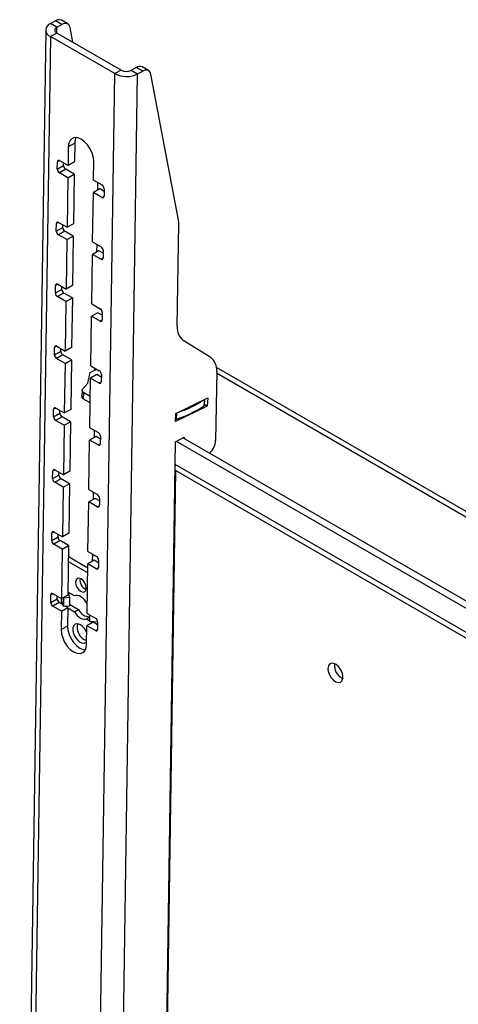
# Model space of a CAD drawing. Extents: x 5 to 292, y 5 to 205.
# Drawn here: x 211 to 216, y 164 to 178 of the extents above; entities that cross this region are included whole.
import ezdxf

# ---------------------------------------------------------------- set-up
doc = ezdxf.new("R2010")
doc.units = 0
doc.layers.get('0').update_dxf_attribs({"linetype": 'CONTINUOUS'})

msp = doc.modelspace()

# ---------------------------------------------------------------- linework, layer by layer
at = {"color": 7, "linetype": 'CONTINUOUS'}
for p, q in [((210.96011, 177.51585), (211.02703, 177.55313)), ((211.04496, 177.46686), (210.96011, 177.51585)), ((211.11188, 177.50415), (211.02703, 177.55313)), ((211.1899, 177.51095), (211.10505, 177.55993)), ((210.89687, 177.43091), (210.55133, 154.37178)), ((211.04497, 177.38986), (210.96013, 177.34259)), ((211.04382, 177.39054), (211.04496, 177.46686)), ((211.04496, 177.46686), (211.11188, 177.50415)), ((211.89916, 176.89675), (211.04497, 177.38986)), ((211.25754, 177.26715), (211.22093, 177.46161)), ((210.96013, 177.34259), (210.61459, 154.28346)), ((211.81432, 176.84948), (210.96013, 177.34259)), ((211.89916, 176.89675), (211.81432, 176.84948)), ((212.03491, 176.89538), (212.10183, 176.93266)), ((212.03491, 176.89538), (212.11976, 176.84639)), ((212.18668, 176.88368), (212.10183, 176.93266)), ((212.11976, 176.84639), (212.18668, 176.88368)), ((212.2647, 176.89048), (212.17985, 176.93946)), ((211.46878, 153.79035), (211.81432, 176.84948)), ((211.77422, 153.78726), (212.11976, 176.84639)), ((212.66547, 174.8773), (212.29573, 176.84114)), ((211.19777, 175.87634), (211.19407, 175.62928)), ((211.28261, 175.92361), (211.19777, 175.87634)), ((211.28261, 175.92361), (211.27891, 175.67655)), ((211.05067, 175.57916), (211.05216, 175.67798)), ((211.08144, 175.6943), (211.05216, 175.67798)), ((211.08093, 175.69459), (211.19407, 175.62928)), ((211.53348, 175.43334), (211.53718, 175.68041)), ((211.05067, 175.57916), (211.13551, 175.62642)), ((211.16331, 175.57715), (211.07847, 175.52989)), ((211.13551, 175.62642), (211.13606, 175.66277)), ((211.27644, 175.51184), (211.16331, 175.57715)), ((211.27891, 175.67655), (211.19407, 175.62928)), ((211.1916, 175.46457), (211.07847, 175.52989)), ((211.1916, 175.46457), (211.18173, 174.80574)), ((211.1916, 175.46457), (211.27644, 175.51184)), ((211.27644, 175.51184), (211.26657, 174.85301)), ((211.53348, 175.43334), (211.64662, 175.36803)), ((211.61585, 175.3159), (211.53101, 175.26864)), ((211.59022, 175.30162), (211.59169, 175.39974)), ((211.67386, 175.28241), (211.61585, 175.3159)), ((211.67441, 175.31876), (211.67293, 175.21994)), ((211.52114, 174.6098), (211.53101, 175.26864)), ((211.64415, 175.20332), (211.53101, 175.26864)), ((211.64415, 175.20332), (211.67292, 175.21935)), ((211.03833, 174.75562), (211.03981, 174.85444)), ((211.03833, 174.75562), (211.12317, 174.80288)), ((211.0691, 174.87076), (211.03981, 174.85444)), ((211.06859, 174.87105), (211.18173, 174.80574)), ((211.12317, 174.80288), (211.12372, 174.83923)), ((211.26657, 174.85301), (211.18173, 174.80574)), ((212.64711, 173.48618), (212.66757, 174.85109)), ((211.15096, 174.75361), (211.06612, 174.70635)), ((211.17926, 174.64103), (211.06612, 174.70635)), ((211.2641, 174.6883), (211.15096, 174.75361)), ((211.17926, 174.64103), (211.16939, 173.9822)), ((211.17926, 174.64103), (211.2641, 174.6883)), ((211.2641, 174.6883), (211.25423, 174.02947)), ((211.52114, 174.6098), (211.63428, 174.54449)), ((211.57788, 174.47808), (211.57935, 174.5762)), ((211.5088, 173.78626), (211.51867, 174.44509)), ((211.60351, 174.49236), (211.51867, 174.44509)), ((211.63181, 174.37978), (211.51867, 174.44509)), ((211.66152, 174.45887), (211.60351, 174.49236)), ((211.63181, 174.37978), (211.66057, 174.39581)), ((211.66207, 174.49522), (211.66059, 174.3964)), ((211.02599, 173.93207), (211.02747, 174.0309)), ((211.02599, 173.93207), (211.11083, 173.97934)), ((211.05676, 174.04722), (211.02747, 174.0309)), ((211.05625, 174.04751), (211.16939, 173.9822)), ((211.11083, 173.97934), (211.11138, 174.01569)), ((211.25423, 174.02947), (211.16939, 173.9822)), ((211.13862, 173.93007), (211.05378, 173.8828)), ((211.16692, 173.81749), (211.05378, 173.8828)), ((211.25176, 173.86476), (211.13862, 173.93007)), ((211.16692, 173.81749), (211.25176, 173.86476)), ((211.25176, 173.86476), (211.24189, 173.20593)), ((211.16692, 173.81749), (211.15705, 173.15866)), ((211.5088, 173.78626), (211.62194, 173.72095)), ((211.49646, 172.96272), (211.50633, 173.62155)), ((211.59117, 173.66882), (211.50633, 173.62155)), ((211.61947, 173.55624), (211.50633, 173.62155)), ((211.64918, 173.63533), (211.59117, 173.66882)), ((211.64973, 173.67168), (211.64825, 173.57286)), ((211.61947, 173.55624), (211.64823, 173.57227)), ((211.01365, 173.10853), (211.01513, 173.20736)), ((211.04442, 173.22368), (211.01513, 173.20736)), ((211.04391, 173.22397), (211.15705, 173.15866)), ((211.09849, 173.1558), (211.09904, 173.19215)), ((211.24189, 173.20593), (211.15705, 173.15866)), ((213.09163, 173.07353), (212.72645, 173.29939)), ((211.01365, 173.10853), (211.09849, 173.1558)), ((211.12628, 173.10653), (211.04144, 173.05926)), ((211.15458, 172.99395), (211.04144, 173.05926)), ((211.23942, 173.04122), (211.12628, 173.10653)), ((211.15458, 172.99395), (211.14471, 172.33512)), ((211.15458, 172.99395), (211.23942, 173.04122)), ((211.23942, 173.04122), (211.22955, 172.38239)), ((211.49646, 172.96272), (211.6096, 172.89741)), ((211.55195, 172.90344), (211.55367, 172.92969)), ((216.57429, 170.9739), (213.16768, 172.9405)), ((211.45734, 172.73163), (211.48672, 172.87171)), ((211.48412, 172.13918), (211.49399, 172.79801)), ((211.48672, 172.87171), (211.57757, 172.9159)), ((211.57883, 172.84528), (211.49399, 172.79801)), ((211.60713, 172.7327), (211.49399, 172.79801)), ((211.63684, 172.81179), (211.57883, 172.84528)), ((211.63739, 172.84814), (211.63591, 172.74931)), ((213.17096, 172.88675), (213.15721, 171.96907)), ((213.1707, 172.86877), (216.5793, 170.90103)), ((211.39293, 172.65701), (211.45734, 172.73163)), ((211.60713, 172.7327), (211.63589, 172.74873)), ((211.38168, 172.63723), (211.37613, 172.55263)), ((211.39956, 172.51996), (211.40511, 172.60457)), ((211.49036, 172.55536), (211.40511, 172.60457)), ((212.62977, 172.329), (213.05273, 172.53473)), ((213.05273, 172.53473), (213.04563, 172.42643)), ((211.48905, 172.4683), (211.39956, 172.51996)), ((213.04563, 172.42643), (212.62267, 172.2207)), ((213.00601, 172.43428), (213.01128, 172.51456)), ((213.00945, 172.43971), (213.01446, 172.51611)), ((213.00993, 172.44704), (213.04563, 172.42643)), ((211.00131, 172.28499), (211.00279, 172.38382)), ((211.00131, 172.28499), (211.08615, 172.33226)), ((211.03208, 172.40014), (211.00279, 172.38382)), ((211.11394, 172.28299), (211.0291, 172.23572)), ((211.03157, 172.40043), (211.14471, 172.33512)), ((211.08615, 172.33226), (211.0867, 172.36861)), ((211.22708, 172.21768), (211.11394, 172.28299)), ((211.22955, 172.38239), (211.14471, 172.33512)), ((212.62267, 172.2207), (212.62977, 172.329)), ((212.63441, 172.25353), (212.63967, 172.33381)), ((211.14224, 172.17041), (211.0291, 172.23572)), ((211.14224, 172.17041), (211.13237, 171.51158)), ((211.14224, 172.17041), (211.22708, 172.21768)), ((211.22708, 172.21768), (211.21721, 171.55885)), ((211.56649, 172.02174), (211.48165, 171.97447)), ((211.48412, 172.13918), (211.59726, 172.07387)), ((211.54233, 172.10558), (211.54086, 172.00746)), ((211.6245, 171.98825), (211.56649, 172.02174)), ((211.62505, 172.0246), (211.62357, 171.92577)), ((212.62409, 171.94971), (212.73721, 172.01273)), ((212.73721, 172.01273), (212.73696, 171.99626)), ((211.47178, 171.31564), (211.48165, 171.97447)), ((211.59479, 171.90916), (211.48165, 171.97447)), ((211.59479, 171.90916), (211.62355, 171.92519)), ((212.4412, 159.74484), (212.62409, 171.94971)), ((239.11475, 156.67245), (212.63773, 171.95731)), ((239.11618, 156.76787), (212.72256, 172.00458)), ((239.11001, 156.35621), (212.61958, 171.64881)), ((210.98897, 171.46145), (210.99045, 171.56028)), ((210.98897, 171.46145), (211.07381, 171.50872)), ((211.01974, 171.5766), (210.99045, 171.56028)), ((211.01923, 171.57689), (211.13237, 171.51158)), ((211.07381, 171.50872), (211.07436, 171.54507)), ((211.21721, 171.55885), (211.13237, 171.51158)), ((212.48731, 162.22266), (212.62735, 171.56815)), ((212.61845, 171.57329), (239.10888, 156.28069)), ((211.1016, 171.45945), (211.01676, 171.41218)), ((211.1299, 171.34687), (211.01676, 171.41218)), ((211.21474, 171.39414), (211.1016, 171.45945)), ((211.1299, 171.34687), (211.21474, 171.39414)), ((211.21474, 171.39414), (211.20487, 170.7353)), ((211.1299, 171.34687), (211.12003, 170.68804)), ((211.47178, 171.31564), (211.58492, 171.25033)), ((211.52998, 171.28204), (211.52851, 171.18392)), ((211.45944, 170.4921), (211.46931, 171.15093)), ((211.55415, 171.1982), (211.46931, 171.15093)), ((211.58245, 171.08562), (211.46931, 171.15093)), ((211.61216, 171.16471), (211.55415, 171.1982)), ((211.58245, 171.08562), (211.61121, 171.10165)), ((211.61271, 171.20106), (211.61122, 171.10223)), ((210.97663, 170.63791), (210.97811, 170.73674)), ((211.0074, 170.75306), (210.97811, 170.73674)), ((211.00689, 170.75335), (211.12003, 170.68804)), ((211.06147, 170.68518), (211.06201, 170.72153)), ((211.20487, 170.7353), (211.12003, 170.68804)), ((210.97663, 170.63791), (211.06147, 170.68518)), ((211.08926, 170.63591), (211.00442, 170.58864)), ((211.11756, 170.52333), (211.00442, 170.58864)), ((211.2024, 170.5706), (211.08926, 170.63591)), ((211.11756, 170.52333), (211.2024, 170.5706)), ((211.2024, 170.5706), (211.19253, 169.91176)), ((211.11756, 170.52333), (211.10769, 169.8645)), ((211.45944, 170.4921), (211.57257, 170.42679)), ((211.51764, 170.4585), (211.51617, 170.36038)), ((211.45519, 170.20839), (211.19918, 170.35617)), ((211.45614, 170.272), (211.20014, 170.41979)), ((211.4471, 169.66856), (211.45697, 170.32739)), ((211.54181, 170.37466), (211.45697, 170.32739)), ((211.57011, 170.26208), (211.45697, 170.32739)), ((211.59982, 170.34117), (211.54181, 170.37466)), ((211.60037, 170.37752), (211.59888, 170.27869)), ((211.57011, 170.26208), (211.59887, 170.2781)), ((210.99506, 169.92951), (210.96577, 169.9132)), ((210.99455, 169.92981), (211.10769, 169.8645)), ((211.28158, 169.89992), (211.19311, 169.95099)), ((211.19311, 169.95062), (211.21417, 169.88268)), ((210.96429, 169.81437), (210.96577, 169.9132)), ((210.96429, 169.81437), (211.04913, 169.86164)), ((211.07692, 169.81237), (210.99208, 169.7651)), ((211.04913, 169.86164), (211.04967, 169.89799)), ((211.12768, 169.78307), (211.07692, 169.81237)), ((211.10559, 169.82209), (211.10535, 169.80562)), ((211.10535, 169.80562), (211.11843, 169.81291)), ((211.10559, 169.82209), (211.11411, 169.82684)), ((211.10688, 169.82801), (211.10743, 169.86465)), ((211.10688, 169.82801), (211.11062, 169.83506)), ((211.19253, 169.91176), (211.10769, 169.8645)), ((211.11258, 169.83177), (211.11312, 169.86752)), ((211.13372, 169.7636), (211.11258, 169.83177)), ((211.12537, 169.7844), (211.12699, 169.7853)), ((211.13539, 169.8756), (211.13372, 169.7636)), ((211.13425, 169.8793), (211.13539, 169.8756)), ((211.13539, 169.8756), (211.21417, 169.88268)), ((211.21417, 169.88268), (211.21249, 169.77068)), ((211.2128, 169.79114), (211.33498, 169.72061)), ((211.44911, 169.80321), (211.44406, 169.80612)), ((211.10522, 169.69979), (210.99208, 169.7651)), ((211.10522, 169.69979), (211.10152, 169.45273)), ((211.10522, 169.69979), (211.19006, 169.74706)), ((211.13372, 169.7636), (211.21249, 169.77068)), ((211.19006, 169.74706), (211.15767, 169.76575)), ((211.19006, 169.74706), (211.18635, 169.49999)), ((211.18995, 169.74017), (211.27842, 169.6891)), ((211.27842, 169.6891), (211.33498, 169.72061)), ((211.4471, 169.66856), (211.56023, 169.60325)), ((211.4409, 169.5953), (211.48415, 169.6194)), ((211.4409, 169.5953), (211.48342, 169.57075)), ((211.52947, 169.55112), (211.44463, 169.50385)), ((211.48329, 169.56179), (211.48456, 169.64693)), ((211.58797, 169.55027), (211.48329, 169.56179)), ((211.50263, 169.55966), (211.52334, 169.54771)), ((211.58748, 169.51763), (211.52947, 169.55112)), ((211.58802, 169.55398), (211.58654, 169.45515)), ((211.18635, 169.49999), (211.10152, 169.45273)), ((211.44093, 169.25679), (211.44463, 169.50385)), ((211.55777, 169.43854), (211.44463, 169.50385)), ((211.55777, 169.43854), (211.58653, 169.45456))]:
    msp.add_line(p, q, dxfattribs=at)
at = {"color": 7, "linetype": 'CONTINUOUS', "flags": 128}
for points in [[(211.22093, 177.46161), (211.21565, 177.47989), (211.20732, 177.49506), (211.19618, 177.5067), (211.18256, 177.51447), (211.16684, 177.51815), (211.14948, 177.51762), (211.13099, 177.51291), (211.11188, 177.50415)], [(212.29573, 176.84114), (212.29045, 176.85942), (212.28212, 176.87459), (212.27098, 176.88623), (212.25736, 176.894), (212.24164, 176.89768), (212.22429, 176.89715), (212.20579, 176.89244), (212.18668, 176.88368)], [(211.53718, 175.68041), (211.53217, 175.7349), (211.51593, 175.79236), (211.48957, 175.84886), (211.4549, 175.90056), (211.41426, 175.94393), (211.37044, 175.97602), (211.32642, 175.99465), (211.28519, 175.99853), (211.24957, 175.98741), (211.22199, 175.96204), (211.20432, 175.92416), (211.19777, 175.87634)], [(211.30024, 175.99883), (211.28916, 175.97143), (211.28261, 175.92361)], [(211.40511, 172.60457), (211.39655, 172.61033), (211.38978, 172.61668), (211.38496, 172.62346), (211.38224, 172.63046), (211.3817, 172.63751), (211.38333, 172.64441), (211.38711, 172.65097), (211.39293, 172.65701)], [(211.43639, 170.00326), (211.43148, 170.03789), (211.41655, 170.07345), (211.39388, 170.10455), (211.36692, 170.12644), (211.33976, 170.13579), (211.31655, 170.13118), (211.30083, 170.11331), (211.29497, 170.08491), (211.29988, 170.05028), (211.31481, 170.01472), (211.33748, 169.98362), (211.36445, 169.96173), (211.3916, 169.95238), (211.41481, 169.95699), (211.43054, 169.97486), (211.43639, 170.00326)], [(211.44406, 169.80612), (211.42648, 169.83186), (211.40672, 169.85478), (211.38544, 169.87413), (211.36336, 169.88926), (211.34121, 169.89967), (211.31972, 169.905), (211.29962, 169.90509), (211.28158, 169.89992)], [(211.27842, 169.6891), (211.296, 169.66336), (211.31576, 169.64044), (211.33703, 169.62109), (211.35912, 169.60596), (211.38127, 169.59556), (211.40275, 169.59022), (211.42285, 169.59013), (211.4409, 169.5953)], [(211.4432, 169.4084), (211.43524, 169.42744), (211.41165, 169.46699), (211.38203, 169.49946), (211.3496, 169.52134), (211.31787, 169.53026), (211.29028, 169.52526), (211.26981, 169.50686), (211.2587, 169.47707), (211.25813, 169.43912), (211.26817, 169.39711), (211.28774, 169.3556), (211.31471, 169.3191), (211.34616, 169.29154), (211.37868, 169.27593), (211.40875, 169.27394), (211.43312, 169.28581), (211.44151, 169.29541)], [(211.10152, 169.45273), (211.10653, 169.39823), (211.12277, 169.34078), (211.14913, 169.28427), (211.1838, 169.23257), (211.22444, 169.1892), (211.26826, 169.15711), (211.31228, 169.13849), (211.35351, 169.1346), (211.38913, 169.14572), (211.41671, 169.17109), (211.43438, 169.20897), (211.44093, 169.25679)], [(211.18635, 169.49999), (211.19137, 169.4455), (211.20761, 169.38804), (211.23397, 169.33154), (211.26864, 169.27984), (211.30928, 169.23647), (211.3531, 169.20438), (211.39712, 169.18575), (211.4233, 169.18157)], [(214.65077, 168.93482), (214.65557, 168.89428), (214.67058, 168.85195), (214.69417, 168.8124), (214.72379, 168.77993), (214.75622, 168.75805), (214.78795, 168.74913), (214.81554, 168.75414), (214.836, 168.77253), (214.84712, 168.80232), (214.84769, 168.84027), (214.83765, 168.88228), (214.81808, 168.92379), (214.79111, 168.9603), (214.75966, 168.98785), (214.72714, 169.00346), (214.69706, 169.00545), (214.6727, 168.99358), (214.65669, 168.96916), (214.65077, 168.93482)]]:
    msp.add_lwpolyline(points, dxfattribs=at)
at = {"color": 7, "linetype": 'CONTINUOUS'}
for centre, radius, start, end in [((210.99152, 177.42923), 0.09214, 109.929744, 250.085642), ((211.07183, 177.49007), 0.07736, 64.572589, 125.391766), ((211.05892, 177.42836), 0.04095, 109.929744, 250.085642), ((211.96838, 177.02965), 0.14984, 242.483357, 296.356852), ((212.14663, 176.8696), 0.07736, 64.572589, 125.391766), ((211.97008, 177.1485), 0.33715, 242.483357, 296.356852), ((211.06984, 175.68058), 0.01787, 51.628666, 188.366954), ((211.11121, 175.58083), 0.06056, 181.583469, 237.266909), ((211.19605, 175.6281), 0.06056, 181.583469, 237.266909), ((211.61387, 175.31709), 0.06056, 1.583469, 57.266909), ((211.65525, 175.21734), 0.01787, 231.628666, 8.366954), ((211.0575, 174.85704), 0.01787, 51.628666, 188.366954), ((211.18371, 174.80456), 0.06056, 181.583469, 237.266909), ((212.53625, 174.85377), 0.13135, 358.830428, 10.319466), ((211.09887, 174.75729), 0.06056, 181.583469, 237.266909), ((211.60153, 174.49355), 0.06056, 1.583469, 57.266909), ((211.6429, 174.39379), 0.01787, 231.628666, 8.366954), ((211.04516, 174.0335), 0.01787, 51.628666, 188.366954), ((211.17137, 173.98102), 0.06056, 181.583469, 237.266909), ((211.08653, 173.93375), 0.06056, 181.583469, 237.266909), ((211.58919, 173.67001), 0.06056, 1.583469, 57.266909), ((211.63056, 173.57025), 0.01787, 231.628666, 8.366954), ((212.85229, 173.46309), 0.20647, 173.578758, 232.449306), ((211.03282, 173.20996), 0.01787, 51.628666, 188.366954), ((211.07419, 173.11021), 0.06056, 181.583469, 237.266909), ((211.15903, 173.15747), 0.06056, 181.583469, 237.266909), ((212.96579, 172.90984), 0.20647, 353.578758, 52.449306), ((211.57685, 172.84647), 0.06056, 1.583469, 57.266909), ((211.61822, 172.74671), 0.01787, 231.628666, 8.366954), ((211.41405, 172.55509), 0.038, 183.717156, 247.595124), ((211.02048, 172.38642), 0.01787, 51.628666, 188.366954), ((212.26913, 173.47686), 1.2767, 286.625083, 305.252032), ((212.27631, 173.56394), 1.27819, 287.745451, 304.131671), ((213.00213, 172.44053), 0.00736, 301.817997, 353.607141), ((211.06185, 172.28667), 0.06056, 181.583469, 237.266909), ((211.14669, 172.33393), 0.06056, 181.583469, 237.266909), ((212.62508, 172.2848), 0.03263, 269.401971, 286.618301), ((211.56451, 172.02293), 0.06056, 1.583469, 57.266909), ((211.60588, 171.92317), 0.01787, 231.628666, 8.366954), ((212.90825, 171.98367), 0.24939, 312.566402, 356.642923), ((211.00813, 171.56288), 0.01787, 51.628666, 188.366954), ((211.13435, 171.51039), 0.06056, 181.583469, 237.266909), ((211.04951, 171.46313), 0.06056, 181.583469, 237.266909), ((211.55217, 171.19938), 0.06056, 1.583469, 57.266909), ((211.59354, 171.09963), 0.01787, 231.628666, 8.366954), ((210.99579, 170.73934), 0.01787, 51.628666, 188.366954), ((211.03717, 170.63959), 0.06056, 181.583469, 237.266909), ((211.12201, 170.68685), 0.06056, 181.583469, 237.266909), ((211.53983, 170.37584), 0.06056, 1.583469, 57.266909), ((211.5812, 170.27609), 0.01787, 231.628666, 8.366954), ((211.48828, 170.11239), 0.13646, 171.426508, 246.820583), ((210.98345, 169.9158), 0.01787, 51.628666, 188.366954), ((211.02483, 169.81605), 0.06056, 181.583469, 237.266909), ((211.10967, 169.86331), 0.06056, 181.583469, 237.266909), ((211.13302, 169.80601), 0.02767, 180.797574, 204.531669), ((211.11935, 169.8222), 0.01376, 155.05656, 180.467482), ((211.10421, 169.82902), 0.00882, 18.220365, 43.284339), ((211.48365, 169.78414), 0.16168, 203.136735, 270.192781), ((211.50006, 169.4813), 0.18486, 164.756227, 251.585457), ((211.52749, 169.5523), 0.06056, 1.583469, 57.266909), ((211.56886, 169.45255), 0.01787, 231.628666, 8.366954), ((214.93212, 168.97926), 0.19602, 173.927467, 244.319625)]:
    msp.add_arc(centre, radius, start, end, dxfattribs=at)

doc.saveas('drawing.dxf')
